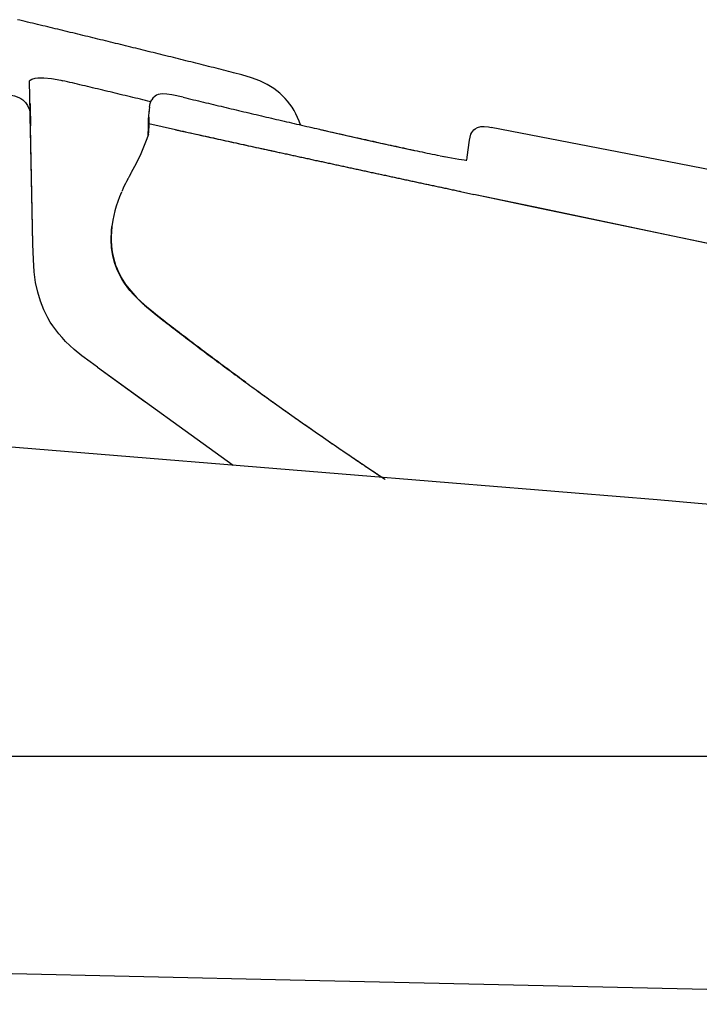
# Model space of a CAD drawing. Extents: x -20 to 1980, y 85 to 2885.
# Drawn here: x 583 to 714, y 845 to 1035 of the extents above; entities that cross this region are included whole.
import ezdxf

# ---------------------------------------------------------------- set-up
doc = ezdxf.new("R2010")
doc.units = 0
doc.header["$MEASUREMENT"] = 0
doc.layers.add('便器', color=7, linetype='CONTINUOUS')

msp = doc.modelspace()

# ---------------------------------------------------------------- linework, layer by layer
at = {"layer": '便器', "color": 7, "linetype": 'CONTINUOUS'}
for p, q in [((499.760311, 893.000004), (773, 893.000004)), ((653.478131, 893.000004), (1055.427397, 893.000004))]:
    msp.add_line(p, q, dxfattribs=at)
at = {"layer": '便器', "color": 2, "linetype": 'CONTINUOUS'}
for p, q in [((550.242799, 851.680816), (635.018429, 849.76259)), ((635.018429, 849.76259), (845.5, 845.000004))]:
    msp.add_line(p, q, dxfattribs=at)
at = {"layer": '便器', "color": 6, "linetype": 'CONTINUOUS', "flags": 128}
for points in [[(624.114474, 1025.108197), (623.627639, 1025.235235), (623.147867, 1025.355168), (622.661031, 1025.4751), (622.174196, 1025.602095), (621.694424, 1025.72207), (621.207589, 1025.842003), (620.720754, 1025.961935), (620.233919, 1026.08893), (619.754146, 1026.208905), (619.267311, 1026.328838), (618.780476, 1026.44877), (618.293641, 1026.575765), (617.813868, 1026.695697), (617.327033, 1026.815673), (616.840198, 1026.935605), (616.353363, 1027.055538), (615.87359, 1027.182532), (615.386755, 1027.302508), (614.89992, 1027.42244), (614.413085, 1027.542373), (613.933313, 1027.662348), (613.446478, 1027.782281), (612.959643, 1027.902213), (612.472808, 1028.022145), (611.993035, 1028.149183), (611.5062, 1028.269116), (611.019365, 1028.389048), (610.53253, 1028.50898), (610.045695, 1028.628956), (609.565922, 1028.748888), (609.079087, 1028.868821), (608.592252, 1028.988753), (608.105417, 1029.108728), (607.618582, 1029.228661), (607.138809, 1029.348593), (606.651974, 1029.468569), (606.165139, 1029.588501), (605.678304, 1029.708433), (605.191469, 1029.828366), (604.711696, 1029.948341), (604.224861, 1030.061211), (603.738026, 1030.181144), (603.251191, 1030.301119), (602.764356, 1030.421051), (602.277521, 1030.540984), (601.797749, 1030.660959), (601.310913, 1030.780892), (600.824078, 1030.900824), (600.337243, 1031.013737), (599.85043, 1031.133669), (599.363595, 1031.253602), (598.883801, 1031.373534), (598.396966, 1031.49351), (597.910152, 1031.60638), (597.423317, 1031.726312), (596.936482, 1031.846287), (596.449647, 1031.96622), (595.962812, 1032.086152), (595.483039, 1032.199065), (594.996204, 1032.318998), (594.509369, 1032.43893), (594.022534, 1032.551843), (593.535699, 1032.671775), (593.048864, 1032.791708), (592.562029, 1032.904621), (592.082256, 1033.024553), (591.595421, 1033.144486), (591.108586, 1033.257399), (590.621751, 1033.377331), (590.134916, 1033.497263), (589.648081, 1033.610176), (589.161246, 1033.730109), (588.674411, 1033.842979), (588.187576, 1033.962954), (587.700762, 1034.082886), (587.220968, 1034.195756), (586.734133, 1034.315732), (586.247298, 1034.428602), (585.760485, 1034.548534), (585.273649, 1034.661447), (584.786814, 1034.78138), (584.299979, 1034.894293), (583.813144, 1035.014225), (583.326309, 1035.127095), (582.839474, 1035.24707), (582.352639, 1035.35994)], [(624.114474, 1025.108197), (623.627639, 1025.235235), (623.147867, 1025.355168), (622.661031, 1025.4751), (622.174196, 1025.602095), (621.694424, 1025.72207), (621.207589, 1025.842003), (620.720754, 1025.961935), (620.233919, 1026.08893), (619.754146, 1026.208905), (619.267311, 1026.328838), (618.780476, 1026.44877), (618.293641, 1026.575765), (617.813868, 1026.695697), (617.327033, 1026.815673), (616.840198, 1026.935605), (616.353363, 1027.055538), (615.87359, 1027.182532), (615.386755, 1027.302508), (614.89992, 1027.42244), (614.413085, 1027.542373), (613.933313, 1027.662348), (613.446478, 1027.782281), (612.959643, 1027.902213), (612.472808, 1028.022145), (611.993035, 1028.149183), (611.5062, 1028.269116), (611.019365, 1028.389048), (610.53253, 1028.50898), (610.045695, 1028.628956), (609.565922, 1028.748888), (609.079087, 1028.868821), (608.592252, 1028.988753), (608.105417, 1029.108728), (607.618582, 1029.228661), (607.138809, 1029.348593), (606.651974, 1029.468569), (606.165139, 1029.588501), (605.678304, 1029.708433), (605.191469, 1029.828366), (604.711696, 1029.948341), (604.224861, 1030.068274), (603.738026, 1030.181144), (603.251191, 1030.301119), (602.764356, 1030.421051), (602.277521, 1030.540984), (601.797749, 1030.660959), (601.310913, 1030.780892), (600.824078, 1030.900824), (600.337243, 1031.013737), (599.85043, 1031.133669), (599.363595, 1031.253602), (598.883801, 1031.373534), (598.396966, 1031.49351), (597.910152, 1031.613442), (597.423317, 1031.726312), (596.936482, 1031.846287), (596.449647, 1031.96622), (595.962812, 1032.086152), (595.483039, 1032.199065), (594.996204, 1032.318998), (594.509369, 1032.43893), (594.022534, 1032.551843), (593.535699, 1032.671775), (593.048864, 1032.791708), (592.562029, 1032.904621), (592.082256, 1033.024553), (591.595421, 1033.144486), (591.108586, 1033.257399), (590.621751, 1033.377331), (590.134916, 1033.497263), (589.648081, 1033.610176), (589.161246, 1033.730109), (588.674411, 1033.842979), (588.187576, 1033.962954), (587.700762, 1034.082886), (587.220968, 1034.195756), (586.734133, 1034.315732), (586.247298, 1034.428602), (585.760485, 1034.548534), (585.273649, 1034.661447), (584.786814, 1034.78138), (584.299979, 1034.894293), (583.813144, 1035.014225), (583.326309, 1035.127095), (582.839474, 1035.24707), (582.352639, 1035.35994)], [(637.019091, 1015.018762), (636.765102, 1015.752567), (636.468737, 1016.472204), (636.151272, 1017.142491), (635.791432, 1017.798652), (635.403385, 1018.419545), (634.987088, 1019.019293), (634.542584, 1019.590791), (634.062812, 1020.134039), (633.018603, 1021.135959), (631.854419, 1022.039048), (630.570303, 1022.829267), (629.152151, 1023.52776), (627.557589, 1024.14159), (625.680808, 1024.706069), (624.114474, 1025.108197)], [(584.695089, 1023.513678), (584.702151, 1023.55601), (584.716255, 1023.598341), (584.786814, 1023.690067), (585.104302, 1023.866456), (585.767525, 1024.035782), (586.282589, 1024.099258)], [(585.330084, 991.940067), (584.695089, 1023.513678)], [(586.282589, 1024.099258), (587.425585, 1024.127508), (588.907256, 1023.986388), (590.713477, 1023.654755), (591.136814, 1023.563072)], [(608.048982, 1019.506128), (607.562147, 1019.618998), (607.075312, 1019.73893), (606.588477, 1019.858905), (606.101642, 1019.978838), (605.614807, 1020.091708), (605.135034, 1020.211683), (604.648199, 1020.331616), (604.161364, 1020.444486), (603.674529, 1020.564461), (603.187694, 1020.677331), (602.700859, 1020.797263), (602.214024, 1020.917239), (601.727189, 1021.030109), (601.240354, 1021.150041), (600.75354, 1021.262954), (600.273746, 1021.382886), (599.786911, 1021.495756), (599.300076, 1021.615732), (598.813262, 1021.728602), (598.326427, 1021.848534), (597.839592, 1021.961447), (597.352757, 1022.08138), (596.865922, 1022.194293), (596.379087, 1022.314225), (595.892252, 1022.427095), (595.405417, 1022.54707), (594.918582, 1022.65994), (594.431747, 1022.779873), (593.951974, 1022.892786), (593.465139, 1023.005656), (592.978304, 1023.125588), (592.491469, 1023.238501), (592.004634, 1023.358433), (591.517799, 1023.471346), (591.136814, 1023.563072)], [(580.870968, 1020.832532), (581.767038, 1020.613812), (582.613691, 1020.310428), (583.00176, 1020.119958), (583.361578, 1019.88005), (583.650859, 1019.640142), (583.911911, 1019.37207), (584.321145, 1018.779385), (584.610426, 1018.080892), (584.77269, 1017.269486), (584.843249, 1016.246421), (584.850312, 1015.9501)], [(614.39192, 1020.359822), (612.162361, 1020.832532), (611.223982, 1020.96659), (610.27854, 1021.001902), (609.897534, 1020.95957), (609.52359, 1020.867845), (609.23431, 1020.747869), (608.966196, 1020.585605), (608.535817, 1020.190496), (608.295909, 1019.844781)], [(614.39192, 1020.359822), (614.871692, 1020.23989), (615.358527, 1020.126977), (615.845362, 1020.007045), (616.332197, 1019.894175), (616.819032, 1019.774199), (617.305867, 1019.661329), (617.792702, 1019.541397), (618.279538, 1019.428484), (618.766373, 1019.308551), (619.253208, 1019.195681), (619.740021, 1019.075706), (620.219815, 1018.962836), (620.70665, 1018.842904), (621.193485, 1018.729991), (621.680299, 1018.610058), (622.167134, 1018.497145), (622.653969, 1018.377213), (623.140804, 1018.264343), (623.627639, 1018.15143), (624.114474, 1018.031498), (624.601309, 1017.918628), (625.088144, 1017.805715), (625.574979, 1017.685782), (626.061814, 1017.572869), (626.548649, 1017.459999), (627.035485, 1017.347086), (627.522298, 1017.227154), (628.009133, 1017.114284), (628.495968, 1017.001371), (628.982803, 1016.888501), (629.469638, 1016.775588), (629.956473, 1016.662718), (630.443308, 1016.542786), (630.930143, 1016.429873), (631.416978, 1016.317003), (631.903814, 1016.20409), (632.390649, 1016.09122), (632.877484, 1015.97835), (633.364319, 1015.865437), (633.851154, 1015.752567), (634.337989, 1015.639654), (634.824824, 1015.526784), (635.311659, 1015.413871), (635.798494, 1015.301001), (636.285329, 1015.188088), (636.772121, 1015.075218), (637.258956, 1014.962348), (637.745791, 1014.849435), (638.232626, 1014.736565), (638.719461, 1014.623652), (639.206296, 1014.510782), (639.700194, 1014.404932), (640.187029, 1014.292062), (640.673864, 1014.179149), (640.807921, 1014.150942)], [(614.39192, 1020.359822), (614.871692, 1020.23989), (615.358527, 1020.126977), (615.845362, 1020.007045), (616.332197, 1019.894175), (616.819032, 1019.774199), (617.305867, 1019.661329), (617.792702, 1019.541397), (618.279538, 1019.428484), (618.766373, 1019.308551), (619.253208, 1019.195681), (619.740021, 1019.075706), (620.219815, 1018.962836), (620.70665, 1018.842904), (621.193485, 1018.729991), (621.680299, 1018.610058), (622.167134, 1018.497145), (622.653969, 1018.377213), (623.140804, 1018.264343), (623.627639, 1018.15143), (624.114474, 1018.031498), (624.601309, 1017.918628), (625.088144, 1017.805715), (625.574979, 1017.685782), (626.061814, 1017.572869), (626.548649, 1017.459999), (627.035485, 1017.347086), (627.522298, 1017.227154), (628.009133, 1017.114284), (628.495968, 1017.001371), (628.982803, 1016.888501), (629.469638, 1016.775588), (629.956473, 1016.662718), (630.443308, 1016.542786), (630.930143, 1016.429873), (631.416978, 1016.317003), (631.903814, 1016.20409), (632.390649, 1016.09122), (632.877484, 1015.97835), (633.364319, 1015.865437), (633.851154, 1015.752567), (634.337989, 1015.639654), (634.824824, 1015.526784), (635.311659, 1015.413871), (635.798494, 1015.301001), (636.285329, 1015.188088), (636.772121, 1015.075218), (637.258956, 1014.962348), (637.745791, 1014.849435), (638.232626, 1014.736565), (638.719461, 1014.623652), (639.206296, 1014.510782), (639.700194, 1014.404932), (640.187029, 1014.292062), (640.673864, 1014.179149), (640.807921, 1014.150942)], [(584.786814, 1019.160369), (584.829146, 1017.015496), (584.871478, 1014.870622)], [(584.793855, 1018.835841), (584.786814, 1018.948711)], [(584.800918, 1018.327819), (584.786814, 1018.948711)], [(607.872593, 1018.419545), (608.013691, 1019.160369), (608.133645, 1019.513147), (608.295909, 1019.851843)], [(584.836187, 1016.585117), (584.800918, 1018.327819)], [(584.942038, 1011.342845), (584.836187, 1016.585117)], [(607.703245, 1016.507517), (607.794971, 1017.671657)], [(607.872593, 1018.419545), (607.823199, 1017.925647), (607.794971, 1017.622263)], [(607.872593, 1018.419545), (607.816137, 1017.925647), (607.794971, 1017.671657)], [(584.942038, 1011.342845), (584.871478, 1014.870622)], [(607.625644, 1012.944427), (607.696204, 1014.651902), (607.696204, 1016.373459)], [(607.703245, 1016.458122), (607.703245, 1014.814166), (607.632707, 1012.958551)], [(607.703245, 1016.514536), (607.696204, 1016.380479)], [(607.696204, 1016.380479), (607.703245, 1016.458122)], [(607.696204, 1016.373459), (607.696204, 1016.380479)], [(612.874979, 1014.087423), (607.703245, 1015.2234)], [(669.707492, 1012.076607), (669.806237, 1012.648105), (669.975607, 1013.212541), (670.123746, 1013.53005), (670.31426, 1013.833433), (670.518855, 1014.066279), (670.751701, 1014.270874), (671.245598, 1014.546051), (671.845303, 1014.708315), (672.529714, 1014.736565), (673.390472, 1014.630715), (673.884369, 1014.538989)], [(604.387147, 1005.853602), (605.339651, 1007.645697), (606.228637, 1009.480168), (607.174078, 1011.737954), (607.724411, 1013.254873)], [(607.667976, 1012.902095), (607.667976, 1012.91622)], [(612.874979, 1014.087423), (617.178873, 1013.142003)], [(612.88202, 1014.101548), (613.368855, 1013.995697), (613.85569, 1013.88989), (614.342525, 1013.776977), (614.836423, 1013.671169), (615.323258, 1013.565319), (615.810093, 1013.459511), (616.296928, 1013.346598), (616.783763, 1013.240791), (617.277639, 1013.13494), (617.764474, 1013.02909), (618.251309, 1012.923282), (618.738144, 1012.810369), (619.23202, 1012.704562), (619.718855, 1012.598711), (620.20569, 1012.492904), (620.692525, 1012.387053), (621.17936, 1012.274183), (621.673258, 1012.168333), (622.160093, 1012.062482), (622.646928, 1011.956675), (623.133763, 1011.850824), (623.627639, 1011.745017), (624.114474, 1011.632104), (624.601309, 1011.526253), (625.088144, 1011.420445), (625.574979, 1011.314595), (626.068855, 1011.208787), (626.55569, 1011.102937), (627.042525, 1010.997086), (627.52936, 1010.884216), (628.023258, 1010.778366), (628.510093, 1010.672558), (628.996928, 1010.566708), (629.483763, 1010.4609), (629.977661, 1010.35505), (630.464496, 1010.249199), (630.951288, 1010.143392), (631.438123, 1010.037541), (631.93202, 1009.924671), (632.418855, 1009.818821), (632.90569, 1009.713013), (633.392525, 1009.607163), (633.87936, 1009.501312), (634.373258, 1009.395504), (634.860093, 1009.289654), (635.346928, 1009.183846), (635.833763, 1009.077996), (636.327661, 1008.972145), (636.814496, 1008.866338), (637.301288, 1008.760487), (637.788123, 1008.65468), (638.28202, 1008.548829), (638.768855, 1008.442979), (639.25569, 1008.337171), (639.742525, 1008.231321), (640.236423, 1008.125513), (640.723258, 1008.019663), (641.210093, 1007.913812), (641.703991, 1007.808004), (642.190826, 1007.702154), (642.677661, 1007.596346), (643.164496, 1007.490496), (643.65835, 1007.384645), (644.145185, 1007.278838), (644.63202, 1007.172987), (645.118855, 1007.06718), (645.612753, 1006.961329), (646.099588, 1006.855479), (646.586423, 1006.749671), (647.073258, 1006.643821), (647.567155, 1006.538013), (648.053991, 1006.432163), (648.540826, 1006.326312), (649.03468, 1006.220504), (649.521515, 1006.114654), (650.00835, 1006.008846), (650.495185, 1005.902996), (650.989083, 1005.797145), (651.475918, 1005.691338), (651.962753, 1005.585487), (652.449588, 1005.47968), (652.943485, 1005.373829), (653.43032, 1005.275041), (653.917155, 1005.169234), (654.41101, 1005.063383), (654.897845, 1004.957532), (655.38468, 1004.851725), (655.871515, 1004.745874), (656.365413, 1004.640067), (656.852248, 1004.534216), (657.339083, 1004.428366), (657.83298, 1004.329621), (658.319815, 1004.22377), (658.80665, 1004.11792), (659.293485, 1004.012112), (659.787383, 1003.906262), (660.274218, 1003.800454), (660.76101, 1003.694604), (661.254907, 1003.588753), (661.741742, 1003.490008), (662.228578, 1003.384157), (662.715413, 1003.27835), (663.20931, 1003.172499), (663.696145, 1003.066649), (664.18298, 1002.960841), (664.676878, 1002.862053), (665.163713, 1002.756203), (665.650548, 1002.650395), (666.144402, 1002.544545), (666.631237, 1002.438737), (667.118072, 1002.339949), (667.604907, 1002.234098), (667.957685, 1002.156498)], [(617.185913, 1013.142003), (617.672749, 1013.036152), (618.159584, 1012.923282), (618.646419, 1012.817432), (619.140316, 1012.711624), (619.627151, 1012.605774), (620.113965, 1012.499923), (620.6008, 1012.394116), (621.087635, 1012.281203), (621.581532, 1012.175395), (622.068367, 1012.069545), (622.555202, 1011.963737), (623.042038, 1011.857886), (623.535913, 1011.752036), (624.022749, 1011.639166), (624.509584, 1011.533315), (624.996419, 1011.427508), (625.483254, 1011.321657), (625.977151, 1011.21585), (626.463965, 1011.109999), (626.9508, 1011.004149), (627.437635, 1010.891279), (627.931532, 1010.785428), (628.418367, 1010.679621), (628.905202, 1010.57377), (629.392037, 1010.46792), (629.885935, 1010.362112), (630.37277, 1010.256262), (630.859605, 1010.150454), (631.34644, 1010.044604), (631.840295, 1009.938753), (632.143678, 1009.868215)], [(640.807921, 1014.150942), (649.923687, 1012.090732), (659.053578, 1010.10106)], [(640.807921, 1014.150942), (641.294756, 1014.038072), (641.781591, 1013.925159), (642.268426, 1013.812289), (642.755261, 1013.699376), (643.242096, 1013.593569), (643.735994, 1013.480656), (644.222829, 1013.367786), (644.709621, 1013.261935), (645.196456, 1013.149065), (645.683291, 1013.036152), (646.170126, 1012.930345), (646.656961, 1012.817432), (647.143796, 1012.711624), (647.637694, 1012.598711), (648.124529, 1012.492904), (648.611364, 1012.379991), (649.098199, 1012.274183), (649.585034, 1012.168333), (650.071869, 1012.05542), (650.565767, 1011.949612), (651.052602, 1011.843762), (651.539437, 1011.730892), (652.026272, 1011.625041), (652.513107, 1011.519234), (653.006961, 1011.413383), (653.493796, 1011.300513), (653.980631, 1011.194663), (654.467466, 1011.088812), (654.961364, 1010.983004), (655.448199, 1010.877154), (655.935034, 1010.771346), (656.421869, 1010.665496), (656.915767, 1010.559645), (657.402602, 1010.453838), (657.889437, 1010.347987), (658.376272, 1010.24218), (658.870126, 1010.136329), (659.053578, 1010.10106)], [(966.393603, 955.667432), (945.28335, 960.324103), (921.668426, 965.375883), (894.864378, 970.956809), (863.184916, 977.405597), (824.513418, 985.124376), (773.431178, 995.185605), (707.899218, 1007.956144), (673.884369, 1014.538989)], [(585.330084, 991.940067), (584.942038, 1011.342845)], [(669.241801, 1008.774612), (669.707492, 1012.076607)], [(632.143678, 1009.868215), (632.630513, 1009.762364), (633.124411, 1009.656557), (633.611246, 1009.550706), (634.098081, 1009.444899), (634.584916, 1009.339048), (635.078814, 1009.233197), (635.565649, 1009.12739), (636.052484, 1009.021539), (636.539319, 1008.915732), (637.033216, 1008.809881), (637.520051, 1008.704031), (638.006843, 1008.598223), (638.493678, 1008.492373), (638.987576, 1008.386565), (639.474411, 1008.273652), (639.961246, 1008.167845), (640.448081, 1008.061994), (640.941978, 1007.956144), (641.428814, 1007.850336), (641.915649, 1007.744486), (642.402484, 1007.638678), (642.896381, 1007.532827), (643.383216, 1007.426977), (643.870051, 1007.321169), (644.356843, 1007.215319), (644.850741, 1007.116531), (645.337576, 1007.010723), (645.824411, 1006.904873), (646.318308, 1006.799065), (646.805143, 1006.693215), (647.291978, 1006.587364), (647.778814, 1006.481557), (648.272711, 1006.375706), (648.759546, 1006.269899), (649.246381, 1006.164048), (649.733216, 1006.058197), (650.227071, 1005.95239), (650.713906, 1005.846539), (651.200741, 1005.740732), (651.694638, 1005.634881), (652.181473, 1005.529031), (652.668308, 1005.423223), (653.155143, 1005.324435), (653.649041, 1005.218628), (654.135876, 1005.112777), (654.622711, 1005.006927), (655.116565, 1004.901119), (655.603401, 1004.795268), (656.090236, 1004.689461), (656.577071, 1004.58361), (657.070968, 1004.47776), (657.557803, 1004.379015), (658.044638, 1004.273164), (658.538536, 1004.167314), (659.025371, 1004.061506), (659.512206, 1003.955656), (659.999041, 1003.849848), (660.492938, 1003.743998), (660.979773, 1003.638147), (661.466565, 1003.539402), (661.960463, 1003.433551), (662.447298, 1003.327701), (662.934133, 1003.221893), (663.420968, 1003.116043), (663.914866, 1003.017255), (664.401701, 1002.911447), (664.888536, 1002.805597), (665.382433, 1002.699789), (665.869268, 1002.593939), (666.356103, 1002.488088), (666.849958, 1002.389343), (667.336793, 1002.283492), (667.823628, 1002.177642), (667.957685, 1002.149435)], [(659.046515, 1010.016397), (659.053578, 1010.10106)], [(659.053578, 1010.10106), (659.547475, 1009.995209), (660.03431, 1009.889402), (660.521145, 1009.790614), (661.015043, 1009.684763), (661.501878, 1009.578956), (661.988713, 1009.473105), (662.475548, 1009.374317), (662.969402, 1009.26851), (663.456237, 1009.162659), (663.830202, 1009.085058)], [(663.830202, 1009.085058), (663.816078, 1009.007458)], [(664.020716, 1009.049789), (665.100194, 1008.824006)], [(669.143013, 1008.118451), (667.619032, 1008.358315), (665.52351, 1008.746405), (664.944992, 1008.859275)], [(669.135994, 1008.104326), (669.213595, 1008.598223), (669.241801, 1008.774612)], [(669.135994, 1008.104326), (669.213595, 1008.598223), (669.241801, 1008.774612)], [(604.189592, 1005.500824), (603.949706, 1005.063383), (603.709798, 1004.625942), (603.681591, 1004.569486)], [(604.189592, 1005.500824), (604.238965, 1005.585487)], [(604.238965, 1005.585487), (604.337753, 1005.768939)], [(604.337753, 1005.768939), (604.387147, 1005.853602)], [(603.667466, 1004.548341), (603.434643, 1004.103838), (603.20886, 1003.659334), (602.990139, 1003.207768), (602.785522, 1002.756203), (602.580926, 1002.297617), (602.503304, 1002.13531)], [(603.667466, 1004.548341), (603.434643, 1004.103838), (603.20886, 1003.659334), (602.990139, 1003.207768), (602.778481, 1002.756203), (602.573864, 1002.297617), (602.503304, 1002.128291)], [(603.667466, 1004.548341), (603.681591, 1004.576548)], [(603.667466, 1004.548341), (603.681591, 1004.569486)], [(602.45391, 1002.015378), (602.072926, 1001.126371), (601.727189, 1000.223282), (601.423805, 999.313088), (601.162753, 998.402937), (600.944032, 997.492786), (600.767643, 996.582591), (600.598317, 995.383181)], [(602.45391, 1002.015378), (602.072926, 1001.126371), (601.727189, 1000.223282), (601.430867, 999.313088), (601.169815, 998.402937), (600.951095, 997.492786), (600.774706, 996.575572), (600.605358, 995.383181)], [(667.957685, 1002.13531), (670.540043, 1001.584999)], [(667.957685, 1002.13531), (670.511793, 1001.592062)], [(670.511793, 1001.592062), (670.540043, 1001.584999)], [(746.73298, 985.794663), (715.420421, 992.179932), (682.047652, 999.150824), (670.540043, 1001.584999)], [(746.73298, 985.794663), (715.49096, 992.16585), (682.054714, 999.143762), (670.540043, 1001.584999)], [(601.698982, 986.852996), (601.176856, 988.249982), (600.788809, 989.731675), (600.541861, 991.276843), (600.457197, 992.864343), (600.513632, 994.55765), (600.598317, 995.383181)], [(600.605358, 995.383181), (600.513632, 994.423593), (600.46426, 993.464048), (600.46426, 992.596228), (600.513632, 991.728366), (600.591255, 990.931128), (600.718249, 990.133846), (600.873472, 989.371834), (601.07809, 988.616885), (601.310913, 987.883122), (601.58609, 987.163442), (601.713085, 986.867121)], [(597.790198, 968.155774), (596.364984, 969.200004), (594.812753, 970.371228), (593.331082, 971.591826), (592.477366, 972.3609), (591.658919, 973.165201), (590.967466, 973.899006), (590.311305, 974.653956), (589.732744, 975.394781), (589.182412, 976.156793), (588.688536, 976.911699), (588.23697, 977.687836), (587.820695, 978.470992), (587.439689, 979.268274), (586.783527, 980.933374), (586.261423, 982.683181), (585.866314, 984.55994), (585.584096, 986.62015), (585.42181, 988.983787), (585.330084, 991.940067)], [(597.790198, 968.155774), (596.364984, 969.200004), (594.812753, 970.371228), (593.331082, 971.591826), (592.477366, 972.3609), (591.658919, 973.165201), (590.967466, 973.899006), (590.311305, 974.653956), (589.732744, 975.394781), (589.182412, 976.156793), (588.688536, 976.911699), (588.23697, 977.687836), (587.820695, 978.470992), (587.439689, 979.268274), (586.783527, 980.933374), (586.261423, 982.683181), (585.866314, 984.55994), (585.584096, 986.62015), (585.42181, 988.983787), (585.330084, 991.940067)], [(601.698982, 986.852996), (602.376309, 985.498341), (603.215922, 984.164831), (604.210758, 982.86659), (605.417252, 981.554267), (606.891861, 980.164343), (608.761578, 978.597987), (610.46197, 977.264477)], [(610.46197, 977.264477), (607.893759, 979.310605), (606.644912, 980.383063), (605.459584, 981.511935), (604.754028, 982.245697), (604.090804, 983.014772), (603.540472, 983.706203), (603.032471, 984.425883), (602.59503, 985.110294), (602.19992, 985.822869), (601.698982, 986.852996)], [(601.713085, 986.867121), (602.390413, 985.519486), (603.230025, 984.185975), (604.224861, 982.908921), (605.431355, 981.610723), (606.913026, 980.227819), (608.825076, 978.633256), (610.490198, 977.327996)], [(610.46197, 977.264477), (610.857079, 976.961093), (611.252189, 976.650647), (611.647298, 976.347263), (612.042429, 976.04388), (612.444579, 975.740496), (612.839689, 975.437112), (613.234798, 975.126666), (613.629929, 974.823282), (614.025038, 974.519899), (614.427189, 974.216515), (614.822298, 973.913088), (615.22447, 973.609704), (615.619579, 973.306321), (616.014689, 973.009999), (616.416861, 972.706616), (616.81197, 972.403232), (617.214142, 972.099848), (617.616314, 971.803484), (618.011423, 971.5001), (618.413595, 971.196716), (618.808704, 970.900395), (619.210854, 970.597011), (619.613026, 970.300647), (620.015198, 969.997263), (620.410308, 969.700942), (620.812479, 969.404599), (621.214651, 969.101216), (621.616801, 968.804894), (622.018973, 968.508551), (622.421145, 968.212209), (622.823317, 967.908825), (623.225467, 967.612504), (623.627639, 967.316161), (624.029811, 967.01984), (624.431983, 966.723497), (624.834133, 966.427154), (625.236305, 966.130833), (625.638477, 965.83449), (626.040649, 965.545209), (626.449861, 965.248888), (626.449861, 965.241826)], [(610.46197, 977.264477), (610.857079, 976.961093), (611.252189, 976.650647), (611.647298, 976.347263), (612.042429, 976.04388), (612.437538, 975.740496), (612.839689, 975.437112), (613.234798, 975.126666), (613.629929, 974.823282), (614.025038, 974.519899), (614.427189, 974.216515), (614.822298, 973.913088), (615.22447, 973.609704), (615.619579, 973.306321), (616.014689, 973.009999), (616.416861, 972.706616), (616.81197, 972.403232), (617.214142, 972.099848), (617.616314, 971.803484), (618.011423, 971.5001), (618.413595, 971.196716), (618.808704, 970.900395), (619.210854, 970.597011), (619.613026, 970.300647), (620.015198, 969.997263), (620.410308, 969.700942), (620.812479, 969.404599), (621.214651, 969.101216), (621.616801, 968.804894), (622.018973, 968.508551), (622.421145, 968.212209), (622.823317, 967.908825), (623.225467, 967.612504), (623.627639, 967.316161), (624.029811, 967.01984), (624.431983, 966.723497), (624.834133, 966.427154), (625.236305, 966.130833), (625.638477, 965.83449), (626.040649, 965.545209), (626.449861, 965.248888), (626.456924, 965.241826)], [(610.490198, 977.320933), (610.885308, 977.01755), (611.280417, 976.714166), (611.675526, 976.40372), (612.070636, 976.100336), (612.472808, 975.796952), (612.867917, 975.493569), (613.263026, 975.183122), (613.658136, 974.879739), (614.053245, 974.576312), (614.455417, 974.272928), (614.850526, 973.969545), (615.245636, 973.666161), (615.647808, 973.362777), (616.042917, 973.059393), (616.445089, 972.75601), (616.840198, 972.459645), (617.24237, 972.156262), (617.637479, 971.852878), (618.039651, 971.549494), (618.434761, 971.253173), (618.836911, 970.949789), (619.239083, 970.653425), (619.634192, 970.350041), (620.036364, 970.05372), (620.438536, 969.750336), (620.840708, 969.453993), (621.235817, 969.15061), (621.637967, 968.854267), (622.040139, 968.557945), (622.442311, 968.261603), (622.844483, 967.965281), (623.246633, 967.661876), (623.648805, 967.365555), (624.050977, 967.069212), (624.453149, 966.772891), (624.855299, 966.476548), (625.257471, 966.180227), (625.659643, 965.883884), (626.068855, 965.594604), (626.471027, 965.298282), (626.47809, 965.29122)], [(597.790198, 968.155774), (606.96242, 961.530597)], [(597.790198, 968.155774), (624.000124, 949.224113)], [(626.456924, 965.241826), (626.859096, 964.945504), (627.261246, 964.649162), (627.663418, 964.359881), (628.072652, 964.06356), (628.474802, 963.767217), (628.884037, 963.477937), (629.286187, 963.181616), (629.688359, 962.892335), (630.097593, 962.595992), (630.499765, 962.306712), (630.908956, 962.017432), (631.31819, 961.72111), (631.720362, 961.43183), (632.129596, 961.14255), (632.531768, 960.853269), (632.94096, 960.556948), (633.350194, 960.267668), (633.759428, 959.978387), (634.1616, 959.689107), (634.570791, 959.399827), (634.980025, 959.110546), (635.38926, 958.821266), (635.798494, 958.531986), (636.207685, 958.249768), (636.616919, 957.960487), (637.026154, 957.671228), (637.435345, 957.381948), (637.844579, 957.099709), (638.253814, 956.81045), (638.663048, 956.521169), (639.072239, 956.23893), (639.481473, 955.949671), (639.890708, 955.667432), (640.299899, 955.378173), (640.716196, 955.095933), (641.12543, 954.813716), (641.534621, 954.524435), (641.943855, 954.242217), (642.360152, 953.959999), (642.769343, 953.677781), (643.178578, 953.388501), (643.594874, 953.106283), (644.004065, 952.824044), (644.420362, 952.541826), (644.829596, 952.259608), (645.24585, 951.97739), (645.655084, 951.695172), (646.071381, 951.412933), (646.487635, 951.137777), (646.896869, 950.855559), (647.313123, 950.57332), (647.729419, 950.291102), (648.138654, 950.015946), (648.554907, 949.733728), (648.971204, 949.451489), (649.387458, 949.176334), (649.796692, 948.894116), (650.212989, 948.618939), (650.629242, 948.336721), (651.045539, 948.061544), (651.461793, 947.786388), (651.87809, 947.50417), (652.294343, 947.228993), (652.71064, 946.953838), (653.126937, 946.678661), (653.338595, 946.537541)], [(628.432471, 963.802486), (628.834643, 963.513228), (629.243855, 963.216885), (629.646027, 962.927604), (630.048199, 962.631283), (630.457433, 962.342003), (630.866624, 962.04566), (631.268796, 961.75638), (631.678031, 961.467099), (632.080202, 961.170778), (632.489437, 960.881498), (632.898628, 960.592217), (633.3008, 960.302937), (633.710034, 960.013657), (634.119268, 959.724376), (634.52846, 959.435117), (634.930631, 959.145837), (635.339866, 958.856557), (635.7491, 958.567276), (636.158291, 958.277996), (636.567525, 957.988716), (636.97676, 957.706498), (637.385994, 957.417217), (637.795185, 957.127937), (638.204419, 956.845719), (638.613654, 956.556439), (639.022845, 956.267158), (639.432079, 955.98494), (639.848376, 955.69566), (640.257567, 955.413442), (640.666801, 955.131224), (641.076036, 954.841944), (641.48527, 954.559726), (641.901524, 954.277486), (642.310758, 953.988228), (642.719992, 953.705988), (643.136246, 953.42377), (643.54548, 953.141552), (643.961734, 952.859334), (644.370968, 952.577116), (644.787265, 952.294877), (645.196456, 952.012659), (645.612753, 951.730441), (646.021987, 951.448223), (646.438241, 951.166005), (646.854537, 950.883766), (647.263772, 950.60861), (647.680025, 950.326393), (648.096322, 950.044153), (648.505513, 949.761935), (648.92181, 949.48678), (649.338107, 949.204562), (649.75436, 948.929385), (650.170657, 948.647167), (650.586911, 948.37199), (650.996145, 948.096834), (651.412399, 947.814616), (651.828696, 947.539439), (652.244992, 947.264284), (652.661246, 946.982045), (653.077543, 946.706889), (653.338595, 946.537541)], [(769.162576, 937.301821), (761.253326, 937.950942), (753.351095, 938.600041), (745.448864, 939.256224), (737.546633, 939.905323), (729.644402, 940.554444), (721.742214, 941.203543), (713.839984, 941.852663), (705.937753, 942.501784), (698.02846, 943.150883), (690.126272, 943.800004), (682.224041, 944.449103), (674.32181, 945.098223), (666.419579, 945.747322), (658.517348, 946.396443), (650.608098, 947.038501), (579.568443, 952.873787)], [(653.366801, 946.586935), (653.338595, 946.537541)], [(514.45702, 893.000004), (769.113182, 893.000004)], [(569.984251, 893.000004), (601.141587, 893.000004)], [(601.141587, 893.000004), (642.68468, 893.000004)], [(631.607492, 893.000004), (631.614512, 893.000004)], [(694.825253, 893.000004), (694.839378, 893.000004)]]:
    msp.add_lwpolyline(points, dxfattribs=at)

doc.saveas('drawing.dxf')
